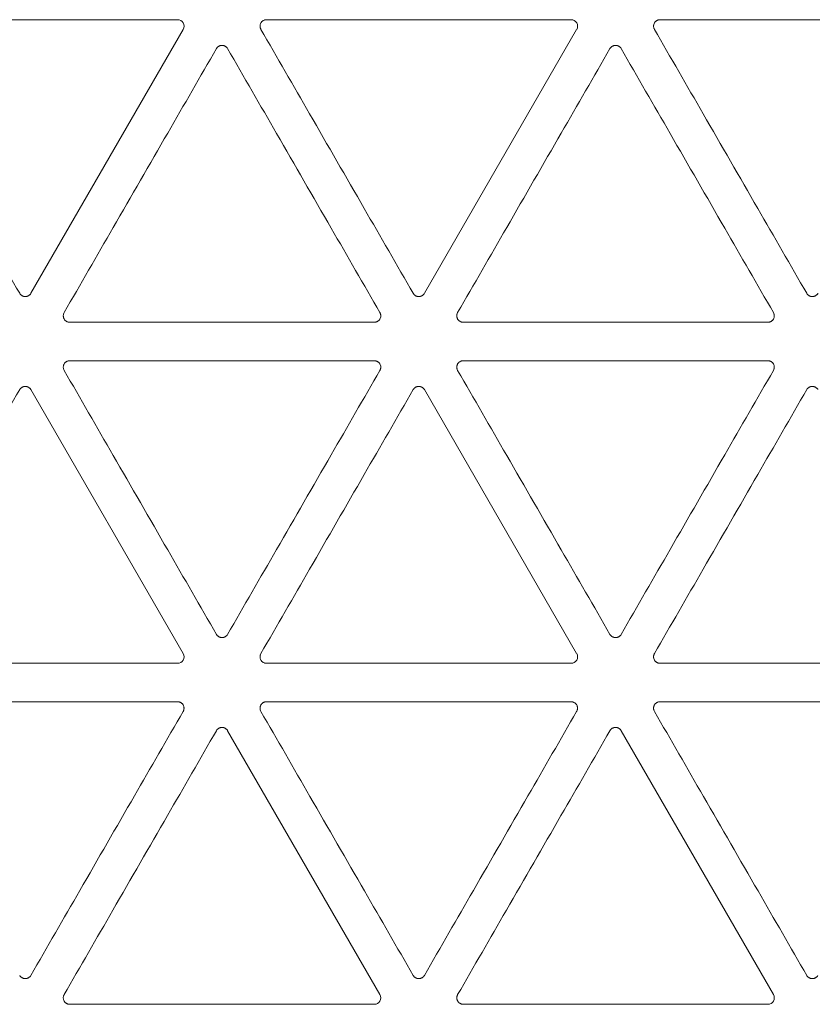
# Model space of a CAD drawing. Units: millimetres. Extents: x -192 to 1663, y 220 to 1472.
# Drawn here: x 750 to 781, y 356 to 394 of the extents above; entities that cross this region are included whole.
import ezdxf

# ---------------------------------------------------------------- set-up
doc = ezdxf.new("R2010")
doc.units = ezdxf.units.MM
doc.layers.add('1', color=7, linetype='Continuous')

msp = doc.modelspace()

# ---------------------------------------------------------------- linework, layer by layer
at = {"layer": '1', "color": 155, "linetype": 'Continuous', "lineweight": 13}
for p, q in [((744.37, 394.481), (756.171, 394.481)), ((759.616, 394.481), (771.416, 394.481)), ((774.861, 394.481), (786.662, 394.481)), ((756.387, 394.106), (750.487, 383.887)), ((771.632, 394.106), (765.732, 383.887)), ((763.793, 382.767), (751.993, 382.767)), ((779.039, 382.767), (767.238, 382.767)), ((751.993, 381.278), (763.793, 381.278)), ((767.238, 381.278), (779.039, 381.278)), ((750.487, 380.158), (756.387, 369.939)), ((765.732, 380.158), (771.632, 369.939)), ((756.171, 369.564), (744.37, 369.564)), ((771.416, 369.564), (759.616, 369.564)), ((786.662, 369.564), (774.861, 369.564)), ((744.37, 368.075), (756.171, 368.075)), ((759.616, 368.075), (771.416, 368.075)), ((774.861, 368.075), (786.662, 368.075)), ((758.109, 366.955), (764.01, 356.736)), ((773.355, 366.955), (779.255, 356.736)), ((763.793, 356.361), (751.993, 356.361)), ((779.039, 356.361), (767.238, 356.361))]:
    msp.add_line(p, q, dxfattribs=at)
for centre, major_axis in [((756.169, 394.231), (-0.218, -0.126)), ((771.415, 394.231), (-0.218, -0.126)), ((756.169, 369.815), (-0.218, 0.126)), ((771.415, 369.815), (-0.218, 0.126)), ((763.792, 356.612), (-0.218, 0.126)), ((779.038, 356.612), (-0.218, 0.126))]:
    msp.add_ellipse(centre, major_axis=major_axis, ratio=0.994552, start_param=2.096764, end_param=4.186421, dxfattribs=at)
for points, knots in [([(759.399, 394.106), (759.394, 394.116), (759.389, 394.126), (759.381, 394.146), (759.374, 394.167), (759.369, 394.188), (759.367, 394.204), (759.367, 394.21), (759.366, 394.221), (759.366, 394.226), (759.366, 394.242), (759.366, 394.253), (759.369, 394.269), (759.369, 394.275), (759.372, 394.285), (759.373, 394.291), (759.38, 394.317), (759.388, 394.337), (759.402, 394.361), (759.405, 394.366), (759.411, 394.375), (759.414, 394.379), (759.424, 394.392), (759.435, 394.404), (759.447, 394.415), (759.455, 394.423), (759.459, 394.426), (759.472, 394.436), (759.49, 394.448), (759.51, 394.458), (759.525, 394.464), (759.53, 394.466), (759.541, 394.469), (759.546, 394.471), (759.572, 394.478), (759.594, 394.481), (759.616, 394.481)], [0, 0, 0, 0, 0.0625, 0.0625, 0.125, 0.1875, 0.1875, 0.21875, 0.21875, 0.25, 0.25, 0.3125, 0.3125, 0.34375, 0.34375, 0.375, 0.375, 0.5, 0.5, 0.53125, 0.53125, 0.5625, 0.5625, 0.625, 0.65625, 0.65625, 0.6875, 0.6875, 0.75, 0.8125, 0.8125, 0.84375, 0.84375, 0.875, 0.875, 1, 1, 1, 1]), ([(774.645, 394.106), (774.639, 394.116), (774.635, 394.126), (774.626, 394.146), (774.619, 394.167), (774.615, 394.188), (774.613, 394.204), (774.612, 394.21), (774.612, 394.221), (774.611, 394.226), (774.611, 394.242), (774.612, 394.253), (774.614, 394.269), (774.615, 394.275), (774.617, 394.285), (774.618, 394.291), (774.625, 394.317), (774.634, 394.337), (774.647, 394.361), (774.65, 394.366), (774.656, 394.375), (774.66, 394.379), (774.67, 394.392), (774.68, 394.404), (774.692, 394.415), (774.7, 394.423), (774.705, 394.426), (774.718, 394.436), (774.736, 394.448), (774.755, 394.458), (774.771, 394.464), (774.776, 394.466), (774.786, 394.469), (774.791, 394.471), (774.818, 394.478), (774.839, 394.481), (774.861, 394.481)], [0, 0, 0, 0, 0.0625, 0.0625, 0.125, 0.1875, 0.1875, 0.21875, 0.21875, 0.25, 0.25, 0.3125, 0.3125, 0.34375, 0.34375, 0.375, 0.375, 0.5, 0.5, 0.53125, 0.53125, 0.5625, 0.5625, 0.625, 0.65625, 0.65625, 0.6875, 0.6875, 0.75, 0.8125, 0.8125, 0.84375, 0.84375, 0.875, 0.875, 1, 1, 1, 1]), ([(750.054, 383.887), (749.421, 384.983), (748.788, 386.079), (747.45, 388.396), (746.745, 389.617), (745.412, 391.928), (744.783, 393.017), (744.154, 394.106)], [0, 0, 0, 0, 0.321799, 0.321799, 0.680242, 0.680242, 1, 1, 1, 1]), ([(765.3, 383.887), (764.667, 384.983), (764.034, 386.079), (762.696, 388.396), (761.991, 389.617), (760.657, 391.928), (760.028, 393.017), (759.399, 394.106)], [0, 0, 0, 0, 0.321799, 0.321799, 0.680242, 0.680242, 1, 1, 1, 1]), ([(780.545, 383.887), (779.912, 384.983), (779.279, 386.079), (777.942, 388.396), (777.237, 389.617), (775.903, 391.928), (775.274, 393.017), (774.645, 394.106)], [0, 0, 0, 0, 0.321799, 0.321799, 0.680242, 0.680242, 1, 1, 1, 1]), ([(757.677, 393.362), (757.682, 393.371), (757.689, 393.38), (757.702, 393.398), (757.716, 393.414), (757.733, 393.428), (757.746, 393.438), (757.75, 393.442), (757.759, 393.448), (757.764, 393.45), (757.778, 393.459), (757.788, 393.463), (757.803, 393.47), (757.808, 393.472), (757.818, 393.475), (757.823, 393.477), (757.85, 393.484), (757.871, 393.487), (757.899, 393.487), (757.904, 393.487), (757.915, 393.486), (757.921, 393.485), (757.937, 393.483), (757.947, 393.481), (757.963, 393.477), (757.968, 393.475), (757.979, 393.472), (757.984, 393.47), (757.999, 393.463), (758.018, 393.454), (758.036, 393.442), (758.049, 393.432), (758.054, 393.428), (758.062, 393.421), (758.066, 393.417), (758.085, 393.398), (758.098, 393.381), (758.109, 393.362)], [0, 0, 0, 0, 0.0625, 0.0625, 0.125, 0.1875, 0.1875, 0.21875, 0.21875, 0.25, 0.25, 0.3125, 0.3125, 0.34375, 0.34375, 0.375, 0.375, 0.5, 0.5, 0.53125, 0.53125, 0.5625, 0.5625, 0.625, 0.625, 0.65625, 0.65625, 0.6875, 0.6875, 0.75, 0.8125, 0.8125, 0.84375, 0.84375, 0.875, 0.875, 1, 1, 1, 1]), ([(772.923, 393.362), (772.928, 393.371), (772.934, 393.38), (772.947, 393.398), (772.962, 393.414), (772.978, 393.428), (772.991, 393.438), (772.996, 393.442), (773.005, 393.448), (773.009, 393.45), (773.023, 393.459), (773.033, 393.463), (773.048, 393.47), (773.053, 393.472), (773.064, 393.475), (773.069, 393.477), (773.095, 393.484), (773.117, 393.487), (773.144, 393.487), (773.15, 393.487), (773.161, 393.486), (773.166, 393.485), (773.182, 393.483), (773.193, 393.481), (773.209, 393.477), (773.214, 393.475), (773.224, 393.472), (773.229, 393.47), (773.245, 393.463), (773.264, 393.454), (773.282, 393.442), (773.295, 393.432), (773.299, 393.428), (773.308, 393.421), (773.311, 393.417), (773.331, 393.398), (773.344, 393.381), (773.355, 393.362)], [0, 0, 0, 0, 0.0625, 0.0625, 0.125, 0.1875, 0.1875, 0.21875, 0.21875, 0.25, 0.25, 0.3125, 0.3125, 0.34375, 0.34375, 0.375, 0.375, 0.5, 0.5, 0.53125, 0.53125, 0.5625, 0.5625, 0.625, 0.625, 0.65625, 0.65625, 0.6875, 0.6875, 0.75, 0.8125, 0.8125, 0.84375, 0.84375, 0.875, 0.875, 1, 1, 1, 1]), ([(751.777, 383.142), (752.41, 384.238), (753.042, 385.334), (754.38, 387.652), (755.085, 388.873), (756.419, 391.183), (757.048, 392.272), (757.677, 393.362)], [0, 0, 0, 0, 0.321799, 0.321799, 0.680242, 0.680242, 1, 1, 1, 1]), ([(758.109, 393.362), (758.742, 392.265), (759.375, 391.169), (760.713, 388.852), (761.418, 387.631), (762.752, 385.32), (763.381, 384.231), (764.01, 383.142)], [0, 0, 0, 0, 0.321799, 0.321799, 0.680242, 0.680242, 1, 1, 1, 1]), ([(767.022, 383.142), (767.655, 384.238), (768.288, 385.334), (769.626, 387.652), (770.331, 388.873), (771.665, 391.183), (772.294, 392.272), (772.923, 393.362)], [0, 0, 0, 0, 0.321799, 0.321799, 0.680242, 0.680242, 1, 1, 1, 1]), ([(773.355, 393.362), (773.988, 392.265), (774.621, 391.169), (775.959, 388.852), (776.664, 387.631), (777.997, 385.32), (778.626, 384.231), (779.255, 383.142)], [0, 0, 0, 0, 0.321799, 0.321799, 0.680242, 0.680242, 1, 1, 1, 1]), ([(750.487, 383.887), (750.481, 383.877), (750.475, 383.868), (750.462, 383.851), (750.447, 383.834), (750.431, 383.82), (750.418, 383.81), (750.413, 383.807), (750.404, 383.801), (750.4, 383.798), (750.386, 383.79), (750.376, 383.785), (750.361, 383.779), (750.356, 383.777), (750.345, 383.773), (750.34, 383.771), (750.314, 383.764), (750.292, 383.762), (750.265, 383.762), (750.259, 383.762), (750.248, 383.762), (750.243, 383.763), (750.227, 383.765), (750.216, 383.767), (750.2, 383.772), (750.195, 383.773), (750.185, 383.777), (750.18, 383.779), (750.165, 383.785), (750.145, 383.795), (750.127, 383.807), (750.114, 383.817), (750.11, 383.82), (750.102, 383.827), (750.098, 383.831), (750.078, 383.85), (750.065, 383.868), (750.054, 383.887)], [0, 0, 0, 0, 0.0625, 0.0625, 0.125, 0.1875, 0.1875, 0.21875, 0.21875, 0.25, 0.25, 0.3125, 0.3125, 0.34375, 0.34375, 0.375, 0.375, 0.5, 0.5, 0.53125, 0.53125, 0.5625, 0.5625, 0.625, 0.625, 0.65625, 0.65625, 0.6875, 0.6875, 0.75, 0.8125, 0.8125, 0.84375, 0.84375, 0.875, 0.875, 1, 1, 1, 1]), ([(765.732, 383.887), (765.727, 383.877), (765.721, 383.868), (765.707, 383.851), (765.693, 383.834), (765.677, 383.82), (765.664, 383.81), (765.659, 383.807), (765.65, 383.801), (765.645, 383.798), (765.631, 383.79), (765.622, 383.785), (765.606, 383.779), (765.601, 383.777), (765.591, 383.773), (765.586, 383.771), (765.559, 383.764), (765.538, 383.762), (765.51, 383.762), (765.505, 383.762), (765.494, 383.762), (765.489, 383.763), (765.472, 383.765), (765.462, 383.767), (765.446, 383.772), (765.441, 383.773), (765.43, 383.777), (765.425, 383.779), (765.41, 383.785), (765.391, 383.795), (765.373, 383.807), (765.36, 383.817), (765.355, 383.82), (765.347, 383.827), (765.343, 383.831), (765.324, 383.85), (765.311, 383.868), (765.3, 383.887)], [0, 0, 0, 0, 0.0625, 0.0625, 0.125, 0.1875, 0.1875, 0.21875, 0.21875, 0.25, 0.25, 0.3125, 0.3125, 0.34375, 0.34375, 0.375, 0.375, 0.5, 0.5, 0.53125, 0.53125, 0.5625, 0.5625, 0.625, 0.625, 0.65625, 0.65625, 0.6875, 0.6875, 0.75, 0.8125, 0.8125, 0.84375, 0.84375, 0.875, 0.875, 1, 1, 1, 1]), ([(780.978, 383.887), (780.972, 383.877), (780.966, 383.868), (780.953, 383.851), (780.938, 383.834), (780.922, 383.82), (780.909, 383.81), (780.905, 383.807), (780.896, 383.801), (780.891, 383.798), (780.877, 383.79), (780.867, 383.785), (780.852, 383.779), (780.847, 383.777), (780.837, 383.773), (780.831, 383.771), (780.805, 383.764), (780.783, 383.762), (780.756, 383.762), (780.75, 383.762), (780.74, 383.762), (780.734, 383.763), (780.718, 383.765), (780.707, 383.767), (780.692, 383.772), (780.686, 383.773), (780.676, 383.777), (780.671, 383.779), (780.656, 383.785), (780.636, 383.795), (780.618, 383.807), (780.605, 383.817), (780.601, 383.82), (780.593, 383.827), (780.589, 383.831), (780.57, 383.85), (780.556, 383.868), (780.545, 383.887)], [0, 0, 0, 0, 0.0625, 0.0625, 0.125, 0.1875, 0.1875, 0.21875, 0.21875, 0.25, 0.25, 0.3125, 0.3125, 0.34375, 0.34375, 0.375, 0.375, 0.5, 0.5, 0.53125, 0.53125, 0.5625, 0.5625, 0.625, 0.625, 0.65625, 0.65625, 0.6875, 0.6875, 0.75, 0.8125, 0.8125, 0.84375, 0.84375, 0.875, 0.875, 1, 1, 1, 1]), ([(751.993, 382.767), (751.982, 382.767), (751.971, 382.768), (751.949, 382.771), (751.928, 382.775), (751.907, 382.782), (751.892, 382.788), (751.887, 382.791), (751.877, 382.796), (751.872, 382.798), (751.858, 382.806), (751.849, 382.812), (751.836, 382.822), (751.832, 382.826), (751.824, 382.833), (751.82, 382.837), (751.8, 382.856), (751.787, 382.873), (751.774, 382.897), (751.771, 382.902), (751.766, 382.912), (751.764, 382.917), (751.758, 382.932), (751.754, 382.942), (751.75, 382.958), (751.749, 382.963), (751.747, 382.974), (751.746, 382.979), (751.744, 382.995), (751.742, 383.017), (751.744, 383.039), (751.746, 383.055), (751.747, 383.06), (751.749, 383.071), (751.75, 383.077), (751.757, 383.103), (751.766, 383.123), (751.777, 383.142)], [0, 0, 0, 0, 0.0625, 0.0625, 0.125, 0.1875, 0.1875, 0.21875, 0.21875, 0.25, 0.25, 0.3125, 0.3125, 0.34375, 0.34375, 0.375, 0.375, 0.5, 0.5, 0.53125, 0.53125, 0.5625, 0.5625, 0.625, 0.625, 0.65625, 0.65625, 0.6875, 0.6875, 0.75, 0.8125, 0.8125, 0.84375, 0.84375, 0.875, 0.875, 1, 1, 1, 1]), ([(764.01, 383.142), (764.015, 383.132), (764.02, 383.122), (764.028, 383.102), (764.035, 383.082), (764.04, 383.06), (764.042, 383.044), (764.042, 383.039), (764.043, 383.028), (764.043, 383.022), (764.043, 383.006), (764.043, 382.995), (764.041, 382.979), (764.04, 382.974), (764.038, 382.963), (764.036, 382.957), (764.029, 382.931), (764.021, 382.911), (764.007, 382.887), (764.004, 382.883), (763.998, 382.874), (763.995, 382.869), (763.985, 382.856), (763.974, 382.844), (763.962, 382.833), (763.954, 382.826), (763.95, 382.822), (763.937, 382.812), (763.919, 382.8), (763.899, 382.791), (763.884, 382.784), (763.879, 382.782), (763.869, 382.779), (763.863, 382.777), (763.837, 382.77), (763.815, 382.767), (763.793, 382.767)], [0, 0, 0, 0, 0.0625, 0.0625, 0.125, 0.1875, 0.1875, 0.21875, 0.21875, 0.25, 0.25, 0.3125, 0.3125, 0.34375, 0.34375, 0.375, 0.375, 0.5, 0.5, 0.53125, 0.53125, 0.5625, 0.5625, 0.625, 0.65625, 0.65625, 0.6875, 0.6875, 0.75, 0.8125, 0.8125, 0.84375, 0.84375, 0.875, 0.875, 1, 1, 1, 1]), ([(767.238, 382.767), (767.227, 382.767), (767.216, 382.768), (767.195, 382.771), (767.173, 382.775), (767.153, 382.782), (767.138, 382.788), (767.133, 382.791), (767.123, 382.796), (767.118, 382.798), (767.104, 382.806), (767.095, 382.812), (767.082, 382.822), (767.078, 382.826), (767.069, 382.833), (767.065, 382.837), (767.046, 382.856), (767.033, 382.873), (767.019, 382.897), (767.017, 382.902), (767.012, 382.912), (767.009, 382.917), (767.003, 382.932), (767, 382.942), (766.996, 382.958), (766.994, 382.963), (766.992, 382.974), (766.991, 382.979), (766.989, 382.995), (766.988, 383.017), (766.989, 383.039), (766.991, 383.055), (766.992, 383.06), (766.995, 383.071), (766.996, 383.077), (767.003, 383.103), (767.011, 383.123), (767.022, 383.142)], [0, 0, 0, 0, 0.0625, 0.0625, 0.125, 0.1875, 0.1875, 0.21875, 0.21875, 0.25, 0.25, 0.3125, 0.3125, 0.34375, 0.34375, 0.375, 0.375, 0.5, 0.5, 0.53125, 0.53125, 0.5625, 0.5625, 0.625, 0.625, 0.65625, 0.65625, 0.6875, 0.6875, 0.75, 0.8125, 0.8125, 0.84375, 0.84375, 0.875, 0.875, 1, 1, 1, 1]), ([(779.255, 383.142), (779.261, 383.132), (779.266, 383.122), (779.274, 383.102), (779.281, 383.082), (779.285, 383.06), (779.287, 383.044), (779.288, 383.039), (779.289, 383.028), (779.289, 383.022), (779.289, 383.006), (779.288, 382.995), (779.286, 382.979), (779.285, 382.974), (779.283, 382.963), (779.282, 382.957), (779.275, 382.931), (779.266, 382.911), (779.253, 382.887), (779.25, 382.883), (779.244, 382.874), (779.241, 382.869), (779.231, 382.856), (779.22, 382.844), (779.208, 382.833), (779.2, 382.826), (779.195, 382.822), (779.182, 382.812), (779.164, 382.8), (779.145, 382.791), (779.13, 382.784), (779.125, 382.782), (779.114, 382.779), (779.109, 382.777), (779.083, 382.77), (779.061, 382.767), (779.039, 382.767)], [0, 0, 0, 0, 0.0625, 0.0625, 0.125, 0.1875, 0.1875, 0.21875, 0.21875, 0.25, 0.25, 0.3125, 0.3125, 0.34375, 0.34375, 0.375, 0.375, 0.5, 0.5, 0.53125, 0.53125, 0.5625, 0.5625, 0.625, 0.65625, 0.65625, 0.6875, 0.6875, 0.75, 0.8125, 0.8125, 0.84375, 0.84375, 0.875, 0.875, 1, 1, 1, 1]), ([(751.777, 380.903), (751.766, 380.922), (751.757, 380.942), (751.75, 380.969), (751.749, 380.974), (751.747, 380.985), (751.746, 380.99), (751.744, 381.006), (751.742, 381.028), (751.744, 381.05), (751.746, 381.066), (751.747, 381.072), (751.749, 381.082), (751.75, 381.088), (751.754, 381.103), (751.758, 381.114), (751.764, 381.129), (751.766, 381.134), (751.771, 381.143), (751.774, 381.148), (751.787, 381.172), (751.8, 381.189), (751.82, 381.209), (751.824, 381.212), (751.832, 381.22), (751.836, 381.223), (751.849, 381.233), (751.858, 381.239), (751.872, 381.247), (751.877, 381.25), (751.887, 381.254), (751.892, 381.257), (751.907, 381.263), (751.928, 381.27), (751.949, 381.274), (751.971, 381.277), (751.982, 381.278), (751.993, 381.278)], [0, 0, 0, 0, 0.125, 0.125, 0.15625, 0.15625, 0.1875, 0.1875, 0.25, 0.3125, 0.3125, 0.34375, 0.34375, 0.375, 0.375, 0.4375, 0.4375, 0.46875, 0.46875, 0.5, 0.5, 0.625, 0.625, 0.65625, 0.65625, 0.6875, 0.6875, 0.75, 0.75, 0.78125, 0.78125, 0.8125, 0.8125, 0.875, 0.9375, 0.9375, 1, 1, 1, 1]), ([(763.793, 381.278), (763.815, 381.278), (763.837, 381.275), (763.863, 381.268), (763.869, 381.266), (763.879, 381.263), (763.884, 381.261), (763.899, 381.255), (763.919, 381.245), (763.937, 381.233), (763.95, 381.223), (763.954, 381.22), (763.962, 381.212), (763.974, 381.201), (763.985, 381.189), (763.995, 381.176), (763.998, 381.172), (764.004, 381.163), (764.007, 381.158), (764.021, 381.134), (764.029, 381.114), (764.036, 381.088), (764.038, 381.082), (764.04, 381.072), (764.041, 381.066), (764.043, 381.05), (764.043, 381.039), (764.043, 381.023), (764.043, 381.018), (764.042, 381.007), (764.042, 381.001), (764.04, 380.985), (764.035, 380.963), (764.028, 380.943), (764.02, 380.923), (764.015, 380.913), (764.01, 380.903)], [0, 0, 0, 0, 0.125, 0.125, 0.15625, 0.15625, 0.1875, 0.1875, 0.25, 0.3125, 0.3125, 0.34375, 0.34375, 0.375, 0.4375, 0.4375, 0.46875, 0.46875, 0.5, 0.5, 0.625, 0.625, 0.65625, 0.65625, 0.6875, 0.6875, 0.75, 0.75, 0.78125, 0.78125, 0.8125, 0.8125, 0.875, 0.9375, 0.9375, 1, 1, 1, 1]), ([(767.022, 380.903), (767.011, 380.922), (767.003, 380.942), (766.996, 380.969), (766.995, 380.974), (766.992, 380.985), (766.991, 380.99), (766.989, 381.006), (766.988, 381.028), (766.989, 381.05), (766.991, 381.066), (766.992, 381.072), (766.994, 381.082), (766.996, 381.088), (767, 381.103), (767.003, 381.114), (767.009, 381.129), (767.012, 381.134), (767.017, 381.143), (767.019, 381.148), (767.033, 381.172), (767.046, 381.189), (767.065, 381.209), (767.069, 381.212), (767.078, 381.22), (767.082, 381.223), (767.095, 381.233), (767.104, 381.239), (767.118, 381.247), (767.123, 381.25), (767.133, 381.254), (767.138, 381.257), (767.153, 381.263), (767.173, 381.27), (767.195, 381.274), (767.216, 381.277), (767.227, 381.278), (767.238, 381.278)], [0, 0, 0, 0, 0.125, 0.125, 0.15625, 0.15625, 0.1875, 0.1875, 0.25, 0.3125, 0.3125, 0.34375, 0.34375, 0.375, 0.375, 0.4375, 0.4375, 0.46875, 0.46875, 0.5, 0.5, 0.625, 0.625, 0.65625, 0.65625, 0.6875, 0.6875, 0.75, 0.75, 0.78125, 0.78125, 0.8125, 0.8125, 0.875, 0.9375, 0.9375, 1, 1, 1, 1]), ([(779.039, 381.278), (779.061, 381.278), (779.083, 381.275), (779.109, 381.268), (779.114, 381.266), (779.125, 381.263), (779.13, 381.261), (779.145, 381.255), (779.164, 381.245), (779.182, 381.233), (779.195, 381.223), (779.2, 381.22), (779.208, 381.212), (779.22, 381.201), (779.231, 381.189), (779.241, 381.176), (779.244, 381.172), (779.25, 381.163), (779.253, 381.158), (779.266, 381.134), (779.275, 381.114), (779.282, 381.088), (779.283, 381.082), (779.285, 381.072), (779.286, 381.066), (779.288, 381.05), (779.289, 381.039), (779.289, 381.023), (779.289, 381.018), (779.288, 381.007), (779.287, 381.001), (779.285, 380.985), (779.281, 380.963), (779.274, 380.943), (779.266, 380.923), (779.261, 380.913), (779.255, 380.903)], [0, 0, 0, 0, 0.125, 0.125, 0.15625, 0.15625, 0.1875, 0.1875, 0.25, 0.3125, 0.3125, 0.34375, 0.34375, 0.375, 0.4375, 0.4375, 0.46875, 0.46875, 0.5, 0.5, 0.625, 0.625, 0.65625, 0.65625, 0.6875, 0.6875, 0.75, 0.75, 0.78125, 0.78125, 0.8125, 0.8125, 0.875, 0.9375, 0.9375, 1, 1, 1, 1]), ([(757.677, 370.684), (757.048, 371.773), (756.419, 372.862), (755.085, 375.173), (754.38, 376.394), (753.042, 378.711), (752.41, 379.807), (751.777, 380.903)], [0, 0, 0, 0, 0.319758, 0.319758, 0.678201, 0.678201, 1, 1, 1, 1]), ([(764.01, 380.903), (763.381, 379.814), (762.752, 378.725), (761.418, 376.414), (760.713, 375.193), (759.375, 372.876), (758.742, 371.78), (758.109, 370.684)], [0, 0, 0, 0, 0.319758, 0.319758, 0.678201, 0.678201, 1, 1, 1, 1]), ([(772.923, 370.684), (772.294, 371.773), (771.665, 372.862), (770.331, 375.173), (769.626, 376.394), (768.288, 378.711), (767.655, 379.807), (767.022, 380.903)], [0, 0, 0, 0, 0.319758, 0.319758, 0.678201, 0.678201, 1, 1, 1, 1]), ([(779.255, 380.903), (778.626, 379.814), (777.997, 378.725), (776.664, 376.414), (775.959, 375.193), (774.621, 372.876), (773.988, 371.78), (773.355, 370.684)], [0, 0, 0, 0, 0.319758, 0.319758, 0.678201, 0.678201, 1, 1, 1, 1]), ([(744.154, 369.939), (744.783, 371.028), (745.412, 372.117), (746.745, 374.428), (747.45, 375.649), (748.788, 377.966), (749.421, 379.062), (750.054, 380.158)], [0, 0, 0, 0, 0.319758, 0.319758, 0.678201, 0.678201, 1, 1, 1, 1]), ([(750.054, 380.158), (750.065, 380.178), (750.078, 380.195), (750.098, 380.214), (750.102, 380.218), (750.11, 380.225), (750.114, 380.229), (750.127, 380.239), (750.145, 380.251), (750.165, 380.26), (750.18, 380.267), (750.185, 380.269), (750.195, 380.272), (750.2, 380.274), (750.216, 380.278), (750.227, 380.28), (750.243, 380.282), (750.248, 380.283), (750.259, 380.283), (750.265, 380.284), (750.292, 380.284), (750.314, 380.281), (750.34, 380.274), (750.345, 380.272), (750.356, 380.269), (750.361, 380.267), (750.376, 380.26), (750.386, 380.256), (750.4, 380.247), (750.404, 380.245), (750.413, 380.238), (750.418, 380.235), (750.431, 380.225), (750.447, 380.211), (750.462, 380.195), (750.475, 380.177), (750.481, 380.168), (750.487, 380.158)], [0, 0, 0, 0, 0.125, 0.125, 0.15625, 0.15625, 0.1875, 0.1875, 0.25, 0.3125, 0.3125, 0.34375, 0.34375, 0.375, 0.375, 0.4375, 0.4375, 0.46875, 0.46875, 0.5, 0.5, 0.625, 0.625, 0.65625, 0.65625, 0.6875, 0.6875, 0.75, 0.75, 0.78125, 0.78125, 0.8125, 0.8125, 0.875, 0.9375, 0.9375, 1, 1, 1, 1]), ([(759.399, 369.939), (760.028, 371.028), (760.657, 372.117), (761.991, 374.428), (762.696, 375.649), (764.034, 377.966), (764.667, 379.062), (765.3, 380.158)], [0, 0, 0, 0, 0.319758, 0.319758, 0.678201, 0.678201, 1, 1, 1, 1]), ([(765.3, 380.158), (765.311, 380.178), (765.324, 380.195), (765.343, 380.214), (765.347, 380.218), (765.355, 380.225), (765.36, 380.229), (765.373, 380.239), (765.391, 380.251), (765.41, 380.26), (765.425, 380.267), (765.43, 380.269), (765.441, 380.272), (765.446, 380.274), (765.462, 380.278), (765.472, 380.28), (765.489, 380.282), (765.494, 380.283), (765.505, 380.283), (765.51, 380.284), (765.538, 380.284), (765.559, 380.281), (765.586, 380.274), (765.591, 380.272), (765.601, 380.269), (765.606, 380.267), (765.622, 380.26), (765.631, 380.256), (765.645, 380.247), (765.65, 380.245), (765.659, 380.238), (765.664, 380.235), (765.677, 380.225), (765.693, 380.211), (765.707, 380.195), (765.721, 380.177), (765.727, 380.168), (765.732, 380.158)], [0, 0, 0, 0, 0.125, 0.125, 0.15625, 0.15625, 0.1875, 0.1875, 0.25, 0.3125, 0.3125, 0.34375, 0.34375, 0.375, 0.375, 0.4375, 0.4375, 0.46875, 0.46875, 0.5, 0.5, 0.625, 0.625, 0.65625, 0.65625, 0.6875, 0.6875, 0.75, 0.75, 0.78125, 0.78125, 0.8125, 0.8125, 0.875, 0.9375, 0.9375, 1, 1, 1, 1]), ([(774.645, 369.939), (775.274, 371.028), (775.903, 372.117), (777.237, 374.428), (777.942, 375.649), (779.279, 377.966), (779.912, 379.062), (780.545, 380.158)], [0, 0, 0, 0, 0.319758, 0.319758, 0.678201, 0.678201, 1, 1, 1, 1]), ([(780.545, 380.158), (780.556, 380.178), (780.57, 380.195), (780.589, 380.214), (780.593, 380.218), (780.601, 380.225), (780.605, 380.229), (780.618, 380.239), (780.636, 380.251), (780.656, 380.26), (780.671, 380.267), (780.676, 380.269), (780.686, 380.272), (780.692, 380.274), (780.707, 380.278), (780.718, 380.28), (780.734, 380.282), (780.74, 380.283), (780.75, 380.283), (780.756, 380.284), (780.783, 380.284), (780.805, 380.281), (780.831, 380.274), (780.837, 380.272), (780.847, 380.269), (780.852, 380.267), (780.867, 380.26), (780.877, 380.256), (780.891, 380.247), (780.896, 380.245), (780.905, 380.238), (780.909, 380.235), (780.922, 380.225), (780.938, 380.211), (780.953, 380.195), (780.966, 380.177), (780.972, 380.168), (780.978, 380.158)], [0, 0, 0, 0, 0.125, 0.125, 0.15625, 0.15625, 0.1875, 0.1875, 0.25, 0.3125, 0.3125, 0.34375, 0.34375, 0.375, 0.375, 0.4375, 0.4375, 0.46875, 0.46875, 0.5, 0.5, 0.625, 0.625, 0.65625, 0.65625, 0.6875, 0.6875, 0.75, 0.75, 0.78125, 0.78125, 0.8125, 0.8125, 0.875, 0.9375, 0.9375, 1, 1, 1, 1]), ([(758.109, 370.684), (758.098, 370.665), (758.085, 370.647), (758.066, 370.628), (758.062, 370.624), (758.054, 370.617), (758.049, 370.614), (758.036, 370.604), (758.018, 370.592), (757.999, 370.582), (757.984, 370.576), (757.979, 370.574), (757.968, 370.57), (757.963, 370.568), (757.947, 370.564), (757.937, 370.562), (757.921, 370.56), (757.915, 370.559), (757.904, 370.559), (757.899, 370.558), (757.871, 370.558), (757.85, 370.561), (757.823, 370.568), (757.818, 370.57), (757.808, 370.574), (757.803, 370.575), (757.788, 370.582), (757.778, 370.587), (757.764, 370.595), (757.759, 370.598), (757.75, 370.604), (757.746, 370.607), (757.733, 370.617), (757.716, 370.631), (757.702, 370.648), (757.689, 370.665), (757.682, 370.674), (757.677, 370.684)], [0, 0, 0, 0, 0.125, 0.125, 0.15625, 0.15625, 0.1875, 0.1875, 0.25, 0.3125, 0.3125, 0.34375, 0.34375, 0.375, 0.375, 0.4375, 0.4375, 0.46875, 0.46875, 0.5, 0.5, 0.625, 0.625, 0.65625, 0.65625, 0.6875, 0.6875, 0.75, 0.75, 0.78125, 0.78125, 0.8125, 0.8125, 0.875, 0.9375, 0.9375, 1, 1, 1, 1]), ([(773.355, 370.684), (773.344, 370.665), (773.331, 370.647), (773.311, 370.628), (773.308, 370.624), (773.299, 370.617), (773.295, 370.614), (773.282, 370.604), (773.264, 370.592), (773.245, 370.582), (773.229, 370.576), (773.224, 370.574), (773.214, 370.57), (773.209, 370.568), (773.193, 370.564), (773.182, 370.562), (773.166, 370.56), (773.161, 370.559), (773.15, 370.559), (773.144, 370.558), (773.117, 370.558), (773.095, 370.561), (773.069, 370.568), (773.064, 370.57), (773.053, 370.574), (773.048, 370.575), (773.033, 370.582), (773.023, 370.587), (773.009, 370.595), (773.005, 370.598), (772.996, 370.604), (772.991, 370.607), (772.978, 370.617), (772.962, 370.631), (772.947, 370.648), (772.934, 370.665), (772.928, 370.674), (772.923, 370.684)], [0, 0, 0, 0, 0.125, 0.125, 0.15625, 0.15625, 0.1875, 0.1875, 0.25, 0.3125, 0.3125, 0.34375, 0.34375, 0.375, 0.375, 0.4375, 0.4375, 0.46875, 0.46875, 0.5, 0.5, 0.625, 0.625, 0.65625, 0.65625, 0.6875, 0.6875, 0.75, 0.75, 0.78125, 0.78125, 0.8125, 0.8125, 0.875, 0.9375, 0.9375, 1, 1, 1, 1]), ([(759.616, 369.564), (759.594, 369.564), (759.572, 369.567), (759.546, 369.574), (759.541, 369.576), (759.53, 369.579), (759.525, 369.581), (759.51, 369.587), (759.49, 369.597), (759.472, 369.609), (759.459, 369.619), (759.455, 369.623), (759.447, 369.63), (759.435, 369.641), (759.424, 369.653), (759.414, 369.666), (759.411, 369.67), (759.405, 369.68), (759.402, 369.684), (759.388, 369.708), (759.38, 369.728), (759.373, 369.754), (759.372, 369.76), (759.369, 369.771), (759.369, 369.776), (759.366, 369.792), (759.366, 369.803), (759.366, 369.819), (759.366, 369.825), (759.367, 369.836), (759.367, 369.841), (759.369, 369.857), (759.374, 369.879), (759.381, 369.899), (759.389, 369.919), (759.394, 369.929), (759.399, 369.939)], [0, 0, 0, 0, 0.125, 0.125, 0.15625, 0.15625, 0.1875, 0.1875, 0.25, 0.3125, 0.3125, 0.34375, 0.34375, 0.375, 0.4375, 0.4375, 0.46875, 0.46875, 0.5, 0.5, 0.625, 0.625, 0.65625, 0.65625, 0.6875, 0.6875, 0.75, 0.75, 0.78125, 0.78125, 0.8125, 0.8125, 0.875, 0.9375, 0.9375, 1, 1, 1, 1]), ([(774.861, 369.564), (774.839, 369.564), (774.818, 369.567), (774.791, 369.574), (774.786, 369.576), (774.776, 369.579), (774.771, 369.581), (774.755, 369.587), (774.736, 369.597), (774.718, 369.609), (774.705, 369.619), (774.7, 369.623), (774.692, 369.63), (774.68, 369.641), (774.67, 369.653), (774.66, 369.666), (774.656, 369.67), (774.65, 369.68), (774.647, 369.684), (774.634, 369.708), (774.625, 369.728), (774.618, 369.754), (774.617, 369.76), (774.615, 369.771), (774.614, 369.776), (774.612, 369.792), (774.611, 369.803), (774.611, 369.819), (774.612, 369.825), (774.612, 369.836), (774.613, 369.841), (774.615, 369.857), (774.619, 369.879), (774.626, 369.899), (774.635, 369.919), (774.639, 369.929), (774.645, 369.939)], [0, 0, 0, 0, 0.125, 0.125, 0.15625, 0.15625, 0.1875, 0.1875, 0.25, 0.3125, 0.3125, 0.34375, 0.34375, 0.375, 0.4375, 0.4375, 0.46875, 0.46875, 0.5, 0.5, 0.625, 0.625, 0.65625, 0.65625, 0.6875, 0.6875, 0.75, 0.75, 0.78125, 0.78125, 0.8125, 0.8125, 0.875, 0.9375, 0.9375, 1, 1, 1, 1]), ([(756.171, 368.075), (756.193, 368.075), (756.214, 368.072), (756.241, 368.065), (756.246, 368.063), (756.256, 368.06), (756.261, 368.058), (756.276, 368.052), (756.296, 368.042), (756.314, 368.03), (756.327, 368.02), (756.331, 368.017), (756.34, 368.009), (756.352, 367.998), (756.362, 367.986), (756.372, 367.973), (756.375, 367.969), (756.382, 367.96), (756.384, 367.955), (756.398, 367.931), (756.406, 367.911), (756.413, 367.885), (756.415, 367.879), (756.417, 367.869), (756.418, 367.863), (756.42, 367.847), (756.421, 367.836), (756.421, 367.82), (756.42, 367.814), (756.42, 367.804), (756.419, 367.798), (756.417, 367.782), (756.413, 367.76), (756.406, 367.74), (756.397, 367.72), (756.392, 367.71), (756.387, 367.7)], [0, 0, 0, 0, 0.125, 0.125, 0.15625, 0.15625, 0.1875, 0.1875, 0.25, 0.3125, 0.3125, 0.34375, 0.34375, 0.375, 0.4375, 0.4375, 0.46875, 0.46875, 0.5, 0.5, 0.625, 0.625, 0.65625, 0.65625, 0.6875, 0.6875, 0.75, 0.75, 0.78125, 0.78125, 0.8125, 0.8125, 0.875, 0.9375, 0.9375, 1, 1, 1, 1]), ([(759.399, 367.7), (759.388, 367.719), (759.38, 367.739), (759.373, 367.766), (759.372, 367.771), (759.37, 367.782), (759.369, 367.787), (759.367, 367.803), (759.365, 367.825), (759.366, 367.847), (759.369, 367.863), (759.369, 367.869), (759.372, 367.879), (759.373, 367.885), (759.377, 367.9), (759.38, 367.911), (759.387, 367.926), (759.389, 367.931), (759.394, 367.94), (759.396, 367.945), (759.41, 367.969), (759.423, 367.986), (759.443, 368.006), (759.447, 368.009), (759.455, 368.017), (759.459, 368.02), (759.472, 368.03), (759.481, 368.036), (759.495, 368.044), (759.5, 368.047), (759.51, 368.051), (759.515, 368.054), (759.53, 368.06), (759.551, 368.067), (759.572, 368.071), (759.594, 368.074), (759.605, 368.075), (759.616, 368.075)], [0, 0, 0, 0, 0.125, 0.125, 0.15625, 0.15625, 0.1875, 0.1875, 0.25, 0.3125, 0.3125, 0.34375, 0.34375, 0.375, 0.375, 0.4375, 0.4375, 0.46875, 0.46875, 0.5, 0.5, 0.625, 0.625, 0.65625, 0.65625, 0.6875, 0.6875, 0.75, 0.75, 0.78125, 0.78125, 0.8125, 0.8125, 0.875, 0.9375, 0.9375, 1, 1, 1, 1]), ([(771.416, 368.075), (771.438, 368.075), (771.46, 368.072), (771.486, 368.065), (771.491, 368.063), (771.502, 368.06), (771.507, 368.058), (771.522, 368.052), (771.542, 368.042), (771.56, 368.03), (771.573, 368.02), (771.577, 368.017), (771.585, 368.009), (771.597, 367.998), (771.608, 367.986), (771.618, 367.973), (771.621, 367.969), (771.627, 367.96), (771.63, 367.955), (771.644, 367.931), (771.652, 367.911), (771.659, 367.885), (771.66, 367.879), (771.662, 367.869), (771.663, 367.863), (771.665, 367.847), (771.666, 367.836), (771.666, 367.82), (771.666, 367.814), (771.665, 367.804), (771.665, 367.798), (771.662, 367.782), (771.658, 367.76), (771.651, 367.74), (771.643, 367.72), (771.638, 367.71), (771.632, 367.7)], [0, 0, 0, 0, 0.125, 0.125, 0.15625, 0.15625, 0.1875, 0.1875, 0.25, 0.3125, 0.3125, 0.34375, 0.34375, 0.375, 0.4375, 0.4375, 0.46875, 0.46875, 0.5, 0.5, 0.625, 0.625, 0.65625, 0.65625, 0.6875, 0.6875, 0.75, 0.75, 0.78125, 0.78125, 0.8125, 0.8125, 0.875, 0.9375, 0.9375, 1, 1, 1, 1]), ([(774.645, 367.7), (774.634, 367.719), (774.626, 367.739), (774.619, 367.766), (774.617, 367.771), (774.615, 367.782), (774.614, 367.787), (774.612, 367.803), (774.611, 367.825), (774.612, 367.847), (774.614, 367.863), (774.615, 367.869), (774.617, 367.879), (774.618, 367.885), (774.623, 367.9), (774.626, 367.911), (774.632, 367.926), (774.635, 367.931), (774.639, 367.94), (774.642, 367.945), (774.656, 367.969), (774.669, 367.986), (774.688, 368.006), (774.692, 368.009), (774.7, 368.017), (774.705, 368.02), (774.718, 368.03), (774.727, 368.036), (774.741, 368.044), (774.746, 368.047), (774.755, 368.051), (774.76, 368.054), (774.776, 368.06), (774.796, 368.067), (774.818, 368.071), (774.839, 368.074), (774.85, 368.075), (774.861, 368.075)], [0, 0, 0, 0, 0.125, 0.125, 0.15625, 0.15625, 0.1875, 0.1875, 0.25, 0.3125, 0.3125, 0.34375, 0.34375, 0.375, 0.375, 0.4375, 0.4375, 0.46875, 0.46875, 0.5, 0.5, 0.625, 0.625, 0.65625, 0.65625, 0.6875, 0.6875, 0.75, 0.75, 0.78125, 0.78125, 0.8125, 0.8125, 0.875, 0.9375, 0.9375, 1, 1, 1, 1]), ([(756.387, 367.7), (755.758, 366.611), (755.129, 365.522), (753.795, 363.211), (753.09, 361.99), (751.752, 359.673), (751.119, 358.577), (750.487, 357.481)], [0, 0, 0, 0, 0.319758, 0.319758, 0.678201, 0.678201, 1, 1, 1, 1]), ([(765.3, 357.481), (764.671, 358.57), (764.042, 359.659), (762.708, 361.969), (762.003, 363.191), (760.665, 365.508), (760.032, 366.604), (759.399, 367.7)], [0, 0, 0, 0, 0.319758, 0.319758, 0.678201, 0.678201, 1, 1, 1, 1]), ([(771.632, 367.7), (771.004, 366.611), (770.375, 365.522), (769.041, 363.211), (768.336, 361.99), (766.998, 359.673), (766.365, 358.577), (765.732, 357.481)], [0, 0, 0, 0, 0.319758, 0.319758, 0.678201, 0.678201, 1, 1, 1, 1]), ([(780.545, 357.481), (779.916, 358.57), (779.288, 359.659), (777.954, 361.969), (777.249, 363.191), (775.911, 365.508), (775.278, 366.604), (774.645, 367.7)], [0, 0, 0, 0, 0.319758, 0.319758, 0.678201, 0.678201, 1, 1, 1, 1]), ([(751.777, 356.736), (752.406, 357.825), (753.034, 358.914), (754.368, 361.225), (755.073, 362.446), (756.411, 364.763), (757.044, 365.859), (757.677, 366.955)], [0, 0, 0, 0, 0.319758, 0.319758, 0.678201, 0.678201, 1, 1, 1, 1]), ([(757.677, 366.955), (757.688, 366.974), (757.701, 366.992), (757.72, 367.011), (757.724, 367.015), (757.733, 367.022), (757.737, 367.025), (757.75, 367.035), (757.768, 367.048), (757.787, 367.057), (757.803, 367.064), (757.808, 367.066), (757.818, 367.069), (757.823, 367.071), (757.839, 367.075), (757.85, 367.077), (757.866, 367.079), (757.871, 367.08), (757.882, 367.08), (757.888, 367.081), (757.915, 367.081), (757.937, 367.078), (757.963, 367.071), (757.968, 367.069), (757.979, 367.066), (757.984, 367.064), (757.999, 367.057), (758.008, 367.053), (758.023, 367.044), (758.027, 367.041), (758.036, 367.035), (758.041, 367.032), (758.054, 367.022), (758.07, 367.008), (758.084, 366.991), (758.098, 366.974), (758.104, 366.965), (758.109, 366.955)], [0, 0, 0, 0, 0.125, 0.125, 0.15625, 0.15625, 0.1875, 0.1875, 0.25, 0.3125, 0.3125, 0.34375, 0.34375, 0.375, 0.375, 0.4375, 0.4375, 0.46875, 0.46875, 0.5, 0.5, 0.625, 0.625, 0.65625, 0.65625, 0.6875, 0.6875, 0.75, 0.75, 0.78125, 0.78125, 0.8125, 0.8125, 0.875, 0.9375, 0.9375, 1, 1, 1, 1]), ([(767.022, 356.736), (767.651, 357.825), (768.28, 358.914), (769.614, 361.225), (770.319, 362.446), (771.657, 364.763), (772.29, 365.859), (772.923, 366.955)], [0, 0, 0, 0, 0.319758, 0.319758, 0.678201, 0.678201, 1, 1, 1, 1]), ([(772.923, 366.955), (772.934, 366.974), (772.947, 366.992), (772.966, 367.011), (772.97, 367.015), (772.978, 367.022), (772.982, 367.025), (772.995, 367.035), (773.013, 367.048), (773.033, 367.057), (773.048, 367.064), (773.053, 367.066), (773.064, 367.069), (773.069, 367.071), (773.085, 367.075), (773.095, 367.077), (773.111, 367.079), (773.117, 367.08), (773.128, 367.08), (773.133, 367.081), (773.161, 367.081), (773.182, 367.078), (773.208, 367.071), (773.214, 367.069), (773.224, 367.066), (773.229, 367.064), (773.244, 367.057), (773.254, 367.053), (773.268, 367.044), (773.273, 367.041), (773.282, 367.035), (773.286, 367.032), (773.299, 367.022), (773.316, 367.008), (773.33, 366.991), (773.343, 366.974), (773.349, 366.965), (773.355, 366.955)], [0, 0, 0, 0, 0.125, 0.125, 0.15625, 0.15625, 0.1875, 0.1875, 0.25, 0.3125, 0.3125, 0.34375, 0.34375, 0.375, 0.375, 0.4375, 0.4375, 0.46875, 0.46875, 0.5, 0.5, 0.625, 0.625, 0.65625, 0.65625, 0.6875, 0.6875, 0.75, 0.75, 0.78125, 0.78125, 0.8125, 0.8125, 0.875, 0.9375, 0.9375, 1, 1, 1, 1]), ([(750.487, 357.481), (750.476, 357.462), (750.462, 357.444), (750.443, 357.425), (750.439, 357.421), (750.431, 357.414), (750.427, 357.411), (750.414, 357.401), (750.396, 357.388), (750.376, 357.379), (750.361, 357.372), (750.356, 357.371), (750.345, 357.367), (750.34, 357.365), (750.325, 357.361), (750.314, 357.359), (750.298, 357.357), (750.292, 357.356), (750.281, 357.356), (750.276, 357.355), (750.249, 357.355), (750.227, 357.358), (750.201, 357.365), (750.195, 357.367), (750.185, 357.371), (750.18, 357.372), (750.165, 357.379), (750.155, 357.384), (750.141, 357.392), (750.136, 357.395), (750.127, 357.401), (750.123, 357.404), (750.11, 357.414), (750.093, 357.428), (750.079, 357.445), (750.066, 357.462), (750.06, 357.471), (750.054, 357.481)], [0, 0, 0, 0, 0.125, 0.125, 0.15625, 0.15625, 0.1875, 0.1875, 0.25, 0.3125, 0.3125, 0.34375, 0.34375, 0.375, 0.375, 0.4375, 0.4375, 0.46875, 0.46875, 0.5, 0.5, 0.625, 0.625, 0.65625, 0.65625, 0.6875, 0.6875, 0.75, 0.75, 0.78125, 0.78125, 0.8125, 0.8125, 0.875, 0.9375, 0.9375, 1, 1, 1, 1]), ([(765.732, 357.481), (765.721, 357.462), (765.708, 357.444), (765.689, 357.425), (765.685, 357.421), (765.676, 357.414), (765.672, 357.411), (765.659, 357.401), (765.641, 357.388), (765.622, 357.379), (765.607, 357.372), (765.601, 357.371), (765.591, 357.367), (765.586, 357.365), (765.57, 357.361), (765.559, 357.359), (765.543, 357.357), (765.538, 357.356), (765.527, 357.356), (765.521, 357.355), (765.494, 357.355), (765.473, 357.358), (765.446, 357.365), (765.441, 357.367), (765.431, 357.371), (765.425, 357.372), (765.41, 357.379), (765.401, 357.384), (765.387, 357.392), (765.382, 357.395), (765.373, 357.401), (765.368, 357.404), (765.355, 357.414), (765.339, 357.428), (765.325, 357.445), (765.311, 357.462), (765.305, 357.471), (765.3, 357.481)], [0, 0, 0, 0, 0.125, 0.125, 0.15625, 0.15625, 0.1875, 0.1875, 0.25, 0.3125, 0.3125, 0.34375, 0.34375, 0.375, 0.375, 0.4375, 0.4375, 0.46875, 0.46875, 0.5, 0.5, 0.625, 0.625, 0.65625, 0.65625, 0.6875, 0.6875, 0.75, 0.75, 0.78125, 0.78125, 0.8125, 0.8125, 0.875, 0.9375, 0.9375, 1, 1, 1, 1]), ([(780.978, 357.481), (780.967, 357.462), (780.954, 357.444), (780.934, 357.425), (780.93, 357.421), (780.922, 357.414), (780.918, 357.411), (780.905, 357.401), (780.887, 357.388), (780.867, 357.379), (780.852, 357.372), (780.847, 357.371), (780.837, 357.367), (780.831, 357.365), (780.816, 357.361), (780.805, 357.359), (780.789, 357.357), (780.783, 357.356), (780.773, 357.356), (780.767, 357.355), (780.74, 357.355), (780.718, 357.358), (780.692, 357.365), (780.686, 357.367), (780.676, 357.371), (780.671, 357.372), (780.656, 357.379), (780.646, 357.384), (780.632, 357.392), (780.627, 357.395), (780.618, 357.401), (780.614, 357.404), (780.601, 357.414), (780.585, 357.428), (780.57, 357.445), (780.557, 357.462), (780.551, 357.471), (780.545, 357.481)], [0, 0, 0, 0, 0.125, 0.125, 0.15625, 0.15625, 0.1875, 0.1875, 0.25, 0.3125, 0.3125, 0.34375, 0.34375, 0.375, 0.375, 0.4375, 0.4375, 0.46875, 0.46875, 0.5, 0.5, 0.625, 0.625, 0.65625, 0.65625, 0.6875, 0.6875, 0.75, 0.75, 0.78125, 0.78125, 0.8125, 0.8125, 0.875, 0.9375, 0.9375, 1, 1, 1, 1]), ([(751.993, 356.361), (751.971, 356.361), (751.949, 356.364), (751.923, 356.371), (751.918, 356.373), (751.907, 356.376), (751.902, 356.378), (751.887, 356.384), (751.868, 356.394), (751.849, 356.406), (751.836, 356.416), (751.832, 356.419), (751.824, 356.427), (751.812, 356.438), (751.801, 356.45), (751.791, 356.463), (751.788, 356.467), (751.782, 356.477), (751.779, 356.481), (751.765, 356.505), (751.757, 356.525), (751.75, 356.551), (751.749, 356.557), (751.747, 356.567), (751.746, 356.573), (751.744, 356.589), (751.743, 356.6), (751.743, 356.616), (751.743, 356.622), (751.744, 356.632), (751.744, 356.638), (751.747, 356.654), (751.751, 356.676), (751.758, 356.696), (751.766, 356.716), (751.771, 356.726), (751.777, 356.736)], [0, 0, 0, 0, 0.125, 0.125, 0.15625, 0.15625, 0.1875, 0.1875, 0.25, 0.3125, 0.3125, 0.34375, 0.34375, 0.375, 0.4375, 0.4375, 0.46875, 0.46875, 0.5, 0.5, 0.625, 0.625, 0.65625, 0.65625, 0.6875, 0.6875, 0.75, 0.75, 0.78125, 0.78125, 0.8125, 0.8125, 0.875, 0.9375, 0.9375, 1, 1, 1, 1]), ([(767.238, 356.361), (767.216, 356.361), (767.195, 356.364), (767.169, 356.371), (767.163, 356.373), (767.153, 356.376), (767.148, 356.378), (767.133, 356.384), (767.113, 356.394), (767.095, 356.406), (767.082, 356.416), (767.078, 356.419), (767.069, 356.427), (767.058, 356.438), (767.047, 356.45), (767.037, 356.463), (767.034, 356.467), (767.028, 356.477), (767.025, 356.481), (767.011, 356.505), (767.003, 356.525), (766.996, 356.551), (766.994, 356.557), (766.992, 356.567), (766.991, 356.573), (766.989, 356.589), (766.989, 356.6), (766.989, 356.616), (766.989, 356.622), (766.989, 356.632), (766.99, 356.638), (766.992, 356.654), (766.996, 356.676), (767.003, 356.696), (767.012, 356.716), (767.017, 356.726), (767.022, 356.736)], [0, 0, 0, 0, 0.125, 0.125, 0.15625, 0.15625, 0.1875, 0.1875, 0.25, 0.3125, 0.3125, 0.34375, 0.34375, 0.375, 0.4375, 0.4375, 0.46875, 0.46875, 0.5, 0.5, 0.625, 0.625, 0.65625, 0.65625, 0.6875, 0.6875, 0.75, 0.75, 0.78125, 0.78125, 0.8125, 0.8125, 0.875, 0.9375, 0.9375, 1, 1, 1, 1])]:
    msp.add_open_spline(points, degree=3, knots=knots, dxfattribs=at)

doc.saveas('drawing.dxf')
